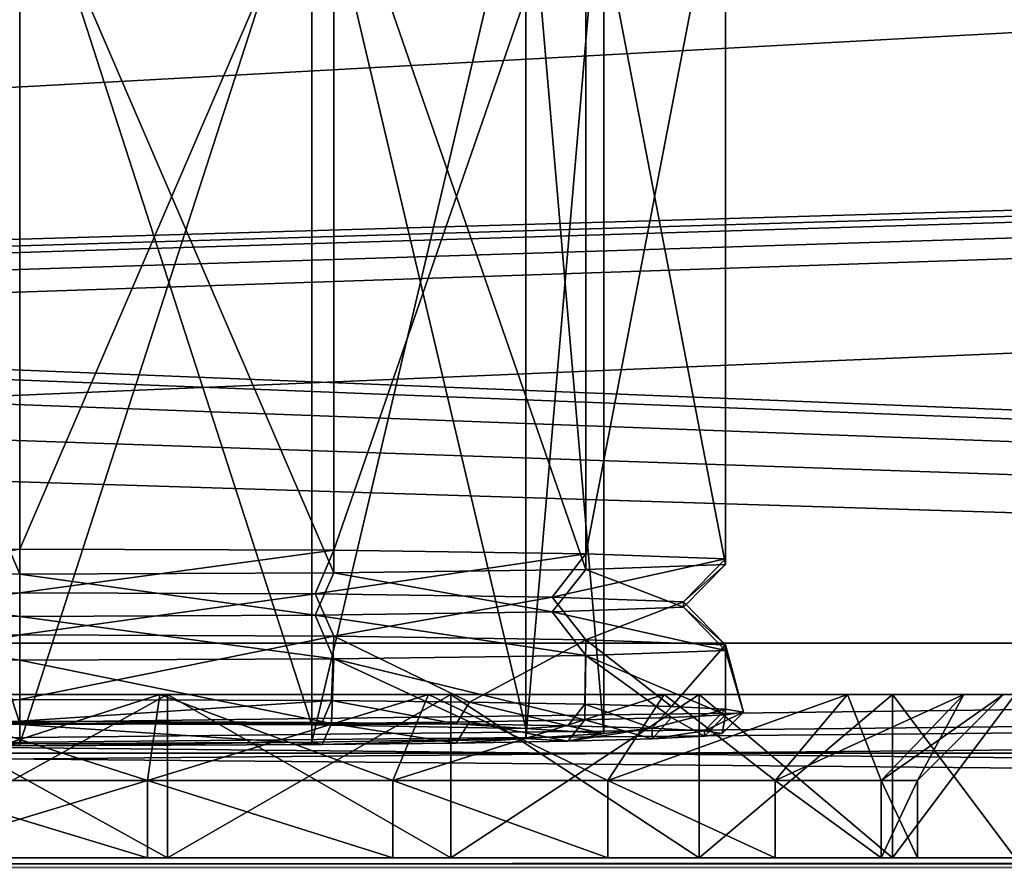
# Model space of a CAD drawing. Units: millimetres. Extents: x -300 to 300, y -508 to 485.
# Drawn here: x 0 to 23, y 392 to 412 of the extents above; entities that cross this region are included whole.
import ezdxf

# ---------------------------------------------------------------- set-up
doc = ezdxf.new("R2010")
doc.units = ezdxf.units.MM
doc.header["$LTSCALE"] = 65.185185
for name, color, linetype in [('233', 7, 'CONTINUOUS'), ('237', 7, 'CONTINUOUS'), ('24', 7, 'CONTINUOUS'), ('244', 7, 'CONTINUOUS'), ('37', 7, 'CONTINUOUS'), ('40', 7, 'CONTINUOUS'), ('52', 7, 'CONTINUOUS'), ('53', 7, 'CONTINUOUS'), ('59', 7, 'CONTINUOUS'), ('60', 7, 'CONTINUOUS'), ('66', 7, 'CONTINUOUS'), ('74', 7, 'CONTINUOUS'), ('75', 7, 'CONTINUOUS'), ('76', 7, 'CONTINUOUS'), ('77', 7, 'CONTINUOUS'), ('78', 7, 'CONTINUOUS'), ('79', 7, 'CONTINUOUS'), ('80', 7, 'CONTINUOUS'), ('85', 7, 'CONTINUOUS'), ('86', 7, 'CONTINUOUS'), ('87', 7, 'CONTINUOUS'), ('89', 7, 'CONTINUOUS'), ('90', 7, 'CONTINUOUS'), ('91', 7, 'CONTINUOUS'), ('92', 7, 'CONTINUOUS'), ('93', 7, 'CONTINUOUS'), ('94', 7, 'CONTINUOUS'), ('95', 7, 'CONTINUOUS'), ('96', 7, 'CONTINUOUS')]:
    doc.layers.add(name, color=color, linetype=linetype)

msp = doc.modelspace()

# ---------------------------------------------------------------- linework, layer by layer
at = {"layer": '233', "color": 253, "linetype": 'Continuous', "true_color": 0x929eac}
for points in [[(-284, 394.939, 261.127), (284, 394.939, 261.127), (-287, 394.939, 264.127), (-284, 394.939, 261.127)], [(-287, 394.939, 264.127), (284, 394.939, 261.127), (287, 394.939, 264.127), (-287, 394.939, 264.127)]]:
    msp.add_3dface(points, dxfattribs=at)
at = {"layer": '237', "color": 253, "linetype": 'Continuous', "true_color": 0x929eac}
for points in [[(-287, 394.939, 264.127), (287, 394.939, 264.127), (-287, 441.939, 264.125), (-287, 394.939, 264.127)], [(287, 394.939, 264.127), (287, 441.939, 264.125), (-287, 441.939, 264.125), (287, 394.939, 264.127)]]:
    msp.add_3dface(points, dxfattribs=at)
at = {"layer": '24', "color": 253, "linetype": 'Continuous', "true_color": 0x929eac}
for points in [[(-298, 392.5, 313), (298, 392.5, 313), (3.438, 392.5, 255.901), (-298, 392.5, 313)], [(-3.438, 392.5, 255.901), (-298, 392.5, 313), (3.438, 392.5, 255.901), (-3.438, 392.5, 255.901)], [(298, 392.5, -333), (-298, 392.5, -333), (-282.5, 392.5, -290), (298, 392.5, -333)], [(282.5, 392.5, -290), (298, 392.5, -333), (-282.5, 392.5, -290), (282.5, 392.5, -290)], [(282.5, 392.5, 200), (-282.5, 392.5, 200), (-3.438, 392.5, 208.099), (282.5, 392.5, 200)], [(254.75, 392.5, 198), (254.75, 392.5, -288), (-254.75, 392.5, 198), (254.75, 392.5, 198)], [(-254.75, 392.5, 198), (254.75, 392.5, -288), (-254.75, 392.5, -288), (-254.75, 392.5, 198)], [(-20.054, 392.5, 226.116), (-20.9, 392.5, 232), (20.054, 392.5, 226.116), (-20.054, 392.5, 226.116)], [(20.054, 392.5, 226.116), (-20.9, 392.5, 232), (20.9, 392.5, 232), (20.054, 392.5, 226.116)], [(20.9, 392.5, 232), (-20.9, 392.5, 232), (-20.054, 392.5, 237.884), (20.9, 392.5, 232)], [(-17.585, 392.5, 220.706), (-20.054, 392.5, 226.116), (17.585, 392.5, 220.706), (-17.585, 392.5, 220.706)], [(17.585, 392.5, 220.706), (-20.054, 392.5, 226.116), (20.054, 392.5, 226.116), (17.585, 392.5, 220.706)], [(20.054, 392.5, 237.884), (20.9, 392.5, 232), (-20.054, 392.5, 237.884), (20.054, 392.5, 237.884)], [(-17.585, 392.5, 243.294), (20.054, 392.5, 237.884), (-20.054, 392.5, 237.884), (-17.585, 392.5, 243.294)], [(-13.69, 392.5, 216.21), (-17.585, 392.5, 220.706), (13.69, 392.5, 216.21), (-13.69, 392.5, 216.21)], [(13.69, 392.5, 216.21), (-17.585, 392.5, 220.706), (17.585, 392.5, 220.706), (13.69, 392.5, 216.21)], [(17.585, 392.5, 243.294), (20.054, 392.5, 237.884), (-17.585, 392.5, 243.294), (17.585, 392.5, 243.294)], [(-13.69, 392.5, 247.79), (17.585, 392.5, 243.294), (-17.585, 392.5, 243.294), (-13.69, 392.5, 247.79)], [(-8.685, 392.5, 212.992), (-13.69, 392.5, 216.21), (8.685, 392.5, 212.992), (-8.685, 392.5, 212.992)], [(8.685, 392.5, 212.992), (-13.69, 392.5, 216.21), (13.69, 392.5, 216.21), (8.685, 392.5, 212.992)], [(13.69, 392.5, 247.79), (17.585, 392.5, 243.294), (-13.69, 392.5, 247.79), (13.69, 392.5, 247.79)], [(-8.685, 392.5, 251.008), (13.69, 392.5, 247.79), (-13.69, 392.5, 247.79), (-8.685, 392.5, 251.008)], [(-2.975, 392.5, 211.315), (-8.685, 392.5, 212.992), (2.975, 392.5, 211.315), (-2.975, 392.5, 211.315)], [(2.975, 392.5, 211.315), (-8.685, 392.5, 212.992), (8.685, 392.5, 212.992), (2.975, 392.5, 211.315)], [(8.685, 392.5, 251.008), (13.69, 392.5, 247.79), (-8.685, 392.5, 251.008), (8.685, 392.5, 251.008)], [(-2.975, 392.5, 252.685), (8.685, 392.5, 251.008), (-8.685, 392.5, 251.008), (-2.975, 392.5, 252.685)], [(3.438, 392.5, 208.099), (282.5, 392.5, 200), (-3.438, 392.5, 208.099), (3.438, 392.5, 208.099)], [(2.975, 392.5, 252.685), (8.685, 392.5, 251.008), (-2.975, 392.5, 252.685), (2.975, 392.5, 252.685)], [(298, 392.5, 313), (282.5, 392.5, 200), (3.438, 392.5, 255.901), (298, 392.5, 313)], [(10.036, 392.5, 210.036), (282.5, 392.5, 200), (3.438, 392.5, 208.099), (10.036, 392.5, 210.036)], [(3.438, 392.5, 255.901), (282.5, 392.5, 200), (10.036, 392.5, 253.964), (3.438, 392.5, 255.901)], [(15.819, 392.5, 213.754), (282.5, 392.5, 200), (10.036, 392.5, 210.036), (15.819, 392.5, 213.754)], [(10.036, 392.5, 253.964), (282.5, 392.5, 200), (15.819, 392.5, 250.246), (10.036, 392.5, 253.964)], [(20.319, 392.5, 218.95), (282.5, 392.5, 200), (15.819, 392.5, 213.754), (20.319, 392.5, 218.95)], [(15.819, 392.5, 250.246), (282.5, 392.5, 200), (20.319, 392.5, 245.05), (15.819, 392.5, 250.246)], [(23.173, 392.5, 225.201), (282.5, 392.5, 200), (20.319, 392.5, 218.95), (23.173, 392.5, 225.201)], [(20.319, 392.5, 245.05), (282.5, 392.5, 200), (23.173, 392.5, 238.799), (20.319, 392.5, 245.05)]]:
    msp.add_3dface(points, dxfattribs=at)
at = {"layer": '244', "color": 253, "linetype": 'Continuous', "true_color": 0x929eac}
for points in [[(-284, 394.939, 261.127), (-284, 425.937, 261.125), (284, 441.939, 261.125), (-284, 394.939, 261.127)], [(284, 425.937, 261.125), (-284, 394.939, 261.127), (284, 441.939, 261.125), (284, 425.937, 261.125)], [(284, 425.937, 261.125), (284, 394.939, 261.127), (-284, 394.939, 261.127), (284, 425.937, 261.125)]]:
    msp.add_3dface(points, dxfattribs=at)
at = {"layer": '37', "color": 253, "linetype": 'Continuous', "true_color": 0x929eac}
for points in [[(298, 392.5, 313), (-298, 392.5, 313), (-298, 392.232, 314), (298, 392.5, 313)], [(298, 392.5, 313), (-298, 392.232, 314), (298, 392.343, 313.777), (298, 392.5, 313)]]:
    msp.add_3dface(points, dxfattribs=at)
at = {"layer": '40', "color": 253, "linetype": 'Continuous', "true_color": 0x929eac}
for points in [[(-298, 392.5, -333), (298, 392.5, -333), (298, 392.232, -334), (-298, 392.5, -333)], [(-298, 392.226, -334.011), (-298, 392.5, -333), (298, 392.232, -334), (-298, 392.226, -334.011)]]:
    msp.add_3dface(points, dxfattribs=at)
at = {"layer": '52', "color": 253, "linetype": 'Continuous', "true_color": 0x929eac}
for points in [[(277.5, 415, 198), (-266.75, 399.1, 198), (-277.5, 415, 198), (277.5, 415, 198)], [(-256.75, 399.1, 198), (-266.75, 399.1, 198), (277.5, 415, 198), (-256.75, 399.1, 198)], [(-255.752, 398.832, 198), (-256.75, 399.1, 198), (277.5, 415, 198), (-255.752, 398.832, 198)], [(-255.018, 398.098, 198), (-255.752, 398.832, 198), (277.5, 415, 198), (-255.018, 398.098, 198)], [(-254.75, 397.1, 198), (-255.018, 398.098, 198), (277.5, 415, 198), (-254.75, 397.1, 198)], [(-254.75, 392.5, 198), (-254.75, 397.1, 198), (277.5, 415, 198), (-254.75, 392.5, 198)], [(255.752, 398.832, 198), (-254.75, 392.5, 198), (277.5, 415, 198), (255.752, 398.832, 198)], [(255.018, 398.098, 198), (-254.75, 392.5, 198), (255.752, 398.832, 198), (255.018, 398.098, 198)], [(254.75, 397.1, 198), (-254.75, 392.5, 198), (255.018, 398.098, 198), (254.75, 397.1, 198)], [(254.75, 392.5, 198), (-254.75, 392.5, 198), (254.75, 397.1, 198), (254.75, 392.5, 198)]]:
    msp.add_3dface(points, dxfattribs=at)
at = {"layer": '53', "color": 253, "linetype": 'Continuous', "true_color": 0x929eac}
for points in [[(-279.413, 414.619, 200), (282.5, 392.5, 200), (-277.5, 415, 200), (-279.413, 414.619, 200)], [(-277.5, 415, 200), (282.5, 392.5, 200), (277.5, 415, 200), (-277.5, 415, 200)], [(-281.036, 413.536, 200), (282.5, 392.5, 200), (-279.413, 414.619, 200), (-281.036, 413.536, 200)], [(-282.119, 411.913, 200), (282.5, 392.5, 200), (-281.036, 413.536, 200), (-282.119, 411.913, 200)], [(-282.5, 410, 200), (282.5, 392.5, 200), (-282.119, 411.913, 200), (-282.5, 410, 200)], [(-282.5, 392.5, 200), (282.5, 392.5, 200), (-282.5, 410, 200), (-282.5, 392.5, 200)]]:
    msp.add_3dface(points, dxfattribs=at)
at = {"layer": '59', "color": 253, "linetype": 'Continuous', "true_color": 0x929eac}
for points in [[(-254.75, 397.1, -288), (254.75, 392.5, -288), (-242.5, 397.5, -288), (-254.75, 397.1, -288)], [(-242.5, 397.5, -288), (254.75, 392.5, -288), (242.5, 397.5, -288), (-242.5, 397.5, -288)], [(-254.75, 392.5, -288), (254.75, 392.5, -288), (-254.75, 397.1, -288), (-254.75, 392.5, -288)]]:
    msp.add_3dface(points, dxfattribs=at)
at = {"layer": '60', "color": 253, "linetype": 'Continuous', "true_color": 0x929eac}
for points in [[(282.5, 392.5, -290), (-282.5, 392.5, -290), (242.5, 397.5, -290), (282.5, 392.5, -290)], [(242.5, 397.5, -290), (-282.5, 392.5, -290), (-242.5, 397.5, -290), (242.5, 397.5, -290)]]:
    msp.add_3dface(points, dxfattribs=at)
at = {"layer": '66', "color": 253, "linetype": 'Continuous', "true_color": 0x929eac}
for points in [[(-242.5, 397.5, -288), (242.5, 397.5, -288), (-242.5, 397.5, -290), (-242.5, 397.5, -288)], [(242.5, 397.5, -288), (242.5, 397.5, -290), (-242.5, 397.5, -290), (242.5, 397.5, -288)]]:
    msp.add_3dface(points, dxfattribs=at)
at = {"layer": '74', "color": 253, "linetype": 'Continuous', "true_color": 0x929eac}
for points in [[(-3.437, 396.3, 208.096), (-10.032, 396.3, 210.032), (3.437, 396.3, 208.096), (-3.437, 396.3, 208.096)], [(3.437, 396.3, 208.096), (-10.032, 396.3, 210.032), (-3.26, 396.3, 209.336), (3.437, 396.3, 208.096)], [(3.437, 396.3, 255.904), (10.032, 396.3, 253.968), (-3.437, 396.3, 255.904), (3.437, 396.3, 255.904)], [(-3.437, 396.3, 255.904), (10.032, 396.3, 253.968), (3.26, 396.3, 254.664), (-3.437, 396.3, 255.904)], [(-3.261, 396.3, 254.664), (-3.437, 396.3, 255.904), (3.26, 396.3, 254.664), (-3.261, 396.3, 254.664)], [(3.261, 396.3, 209.336), (3.437, 396.3, 208.096), (-3.26, 396.3, 209.336), (3.261, 396.3, 209.336)], [(3.26, 396.3, 254.664), (10.032, 396.3, 253.968), (9.517, 396.3, 252.826), (3.26, 396.3, 254.664)], [(10.032, 396.3, 210.032), (3.437, 396.3, 208.096), (3.261, 396.3, 209.336), (10.032, 396.3, 210.032)], [(9.517, 396.3, 211.174), (10.032, 396.3, 210.032), (3.261, 396.3, 209.336), (9.517, 396.3, 211.174)], [(10.032, 396.3, 253.968), (15.815, 396.3, 250.251), (9.517, 396.3, 252.826), (10.032, 396.3, 253.968)], [(9.517, 396.3, 252.826), (15.815, 396.3, 250.251), (15.001, 396.3, 249.301), (9.517, 396.3, 252.826)], [(15.815, 396.3, 213.749), (10.032, 396.3, 210.032), (9.517, 396.3, 211.174), (15.815, 396.3, 213.749)], [(15.001, 396.3, 214.7), (15.815, 396.3, 213.749), (9.517, 396.3, 211.174), (15.001, 396.3, 214.7)], [(15.815, 396.3, 250.251), (20.316, 396.3, 245.056), (15.001, 396.3, 249.301), (15.815, 396.3, 250.251)], [(15.001, 396.3, 249.301), (20.316, 396.3, 245.056), (19.268, 396.3, 244.373), (15.001, 396.3, 249.301)], [(20.316, 396.3, 218.944), (15.815, 396.3, 213.749), (15.001, 396.3, 214.7), (20.316, 396.3, 218.944)], [(19.269, 396.3, 219.627), (20.316, 396.3, 218.944), (15.001, 396.3, 214.7), (19.269, 396.3, 219.627)], [(20.316, 396.3, 245.056), (23.172, 396.3, 238.804), (19.268, 396.3, 244.373), (20.316, 396.3, 245.056)], [(19.268, 396.3, 244.373), (23.172, 396.3, 238.804), (21.974, 396.3, 238.445), (19.268, 396.3, 244.373)], [(23.172, 396.3, 225.196), (20.316, 396.3, 218.944), (19.269, 396.3, 219.627), (23.172, 396.3, 225.196)], [(21.974, 396.3, 225.555), (23.172, 396.3, 225.196), (19.269, 396.3, 219.627), (21.974, 396.3, 225.555)], [(23.172, 396.3, 238.804), (24.15, 396.3, 232), (21.974, 396.3, 238.445), (23.172, 396.3, 238.804)], [(21.974, 396.3, 238.445), (24.15, 396.3, 232), (22.9, 396.3, 232), (21.974, 396.3, 238.445)], [(22.9, 396.3, 232), (23.172, 396.3, 225.196), (21.974, 396.3, 225.555), (22.9, 396.3, 232)], [(24.15, 396.3, 232), (23.172, 396.3, 225.196), (22.9, 396.3, 232), (24.15, 396.3, 232)]]:
    msp.add_3dface(points, dxfattribs=at)
at = {"layer": '75', "color": 253, "linetype": 'Continuous', "true_color": 0x929eac}
for points in [[(3.438, 392.5, 208.099), (-3.438, 392.5, 208.099), (3.437, 396.3, 208.096), (3.438, 392.5, 208.099)], [(-3.438, 392.5, 208.099), (-3.437, 396.3, 208.096), (3.437, 396.3, 208.096), (-3.438, 392.5, 208.099)], [(3.438, 392.5, 208.099), (3.437, 396.3, 208.096), (10.032, 396.3, 210.032), (3.438, 392.5, 208.099)], [(10.036, 392.5, 210.036), (3.438, 392.5, 208.099), (10.032, 396.3, 210.032), (10.036, 392.5, 210.036)], [(10.036, 392.5, 210.036), (10.032, 396.3, 210.032), (15.815, 396.3, 213.749), (10.036, 392.5, 210.036)], [(15.819, 392.5, 213.754), (10.036, 392.5, 210.036), (15.815, 396.3, 213.749), (15.819, 392.5, 213.754)], [(15.819, 392.5, 213.754), (15.815, 396.3, 213.749), (20.316, 396.3, 218.944), (15.819, 392.5, 213.754)], [(20.319, 392.5, 218.95), (15.819, 392.5, 213.754), (20.316, 396.3, 218.944), (20.319, 392.5, 218.95)], [(20.319, 392.5, 218.95), (20.316, 396.3, 218.944), (23.172, 396.3, 225.196), (20.319, 392.5, 218.95)], [(23.173, 392.5, 225.201), (20.319, 392.5, 218.95), (23.172, 396.3, 225.196), (23.173, 392.5, 225.201)]]:
    msp.add_3dface(points, dxfattribs=at)
at = {"layer": '76', "color": 253, "linetype": 'Continuous', "true_color": 0x929eac}
for points in [[(-3.438, 392.5, 255.901), (3.438, 392.5, 255.901), (-3.437, 396.3, 255.904), (-3.438, 392.5, 255.901)], [(3.438, 392.5, 255.901), (3.437, 396.3, 255.904), (-3.437, 396.3, 255.904), (3.438, 392.5, 255.901)], [(3.438, 392.5, 255.901), (10.036, 392.5, 253.964), (3.437, 396.3, 255.904), (3.438, 392.5, 255.901)], [(10.036, 392.5, 253.964), (10.032, 396.3, 253.968), (3.437, 396.3, 255.904), (10.036, 392.5, 253.964)], [(10.036, 392.5, 253.964), (15.819, 392.5, 250.246), (10.032, 396.3, 253.968), (10.036, 392.5, 253.964)], [(15.819, 392.5, 250.246), (15.815, 396.3, 250.251), (10.032, 396.3, 253.968), (15.819, 392.5, 250.246)], [(15.819, 392.5, 250.246), (20.319, 392.5, 245.05), (15.815, 396.3, 250.251), (15.819, 392.5, 250.246)], [(20.319, 392.5, 245.05), (20.316, 396.3, 245.056), (15.815, 396.3, 250.251), (20.319, 392.5, 245.05)], [(20.319, 392.5, 245.05), (23.173, 392.5, 238.799), (20.316, 396.3, 245.056), (20.319, 392.5, 245.05)], [(23.173, 392.5, 238.799), (23.172, 396.3, 238.804), (20.316, 396.3, 245.056), (23.173, 392.5, 238.799)]]:
    msp.add_3dface(points, dxfattribs=at)
at = {"layer": '77', "color": 253, "linetype": 'Continuous', "true_color": 0x929eac}
for points in [[(2.975, 392.5, 252.685), (-2.975, 392.5, 252.685), (2.975, 394.3, 252.687), (2.975, 392.5, 252.685)], [(2.975, 394.3, 252.687), (-2.975, 392.5, 252.685), (-2.975, 394.3, 252.687), (2.975, 394.3, 252.687)], [(8.685, 392.5, 251.008), (2.975, 392.5, 252.685), (2.975, 394.3, 252.687), (8.685, 392.5, 251.008)], [(8.683, 394.3, 251.011), (8.685, 392.5, 251.008), (2.975, 394.3, 252.687), (8.683, 394.3, 251.011)], [(13.69, 392.5, 247.79), (8.685, 392.5, 251.008), (8.683, 394.3, 251.011), (13.69, 392.5, 247.79)], [(13.687, 394.3, 247.794), (13.69, 392.5, 247.79), (8.683, 394.3, 251.011), (13.687, 394.3, 247.794)], [(17.585, 392.5, 243.294), (13.69, 392.5, 247.79), (13.687, 394.3, 247.794), (17.585, 392.5, 243.294)], [(17.583, 394.3, 243.298), (17.585, 392.5, 243.294), (13.687, 394.3, 247.794), (17.583, 394.3, 243.298)], [(20.054, 392.5, 237.884), (17.585, 392.5, 243.294), (17.583, 394.3, 243.298), (20.054, 392.5, 237.884)], [(20.054, 394.3, 237.887), (20.054, 392.5, 237.884), (17.583, 394.3, 243.298), (20.054, 394.3, 237.887)], [(20.9, 392.5, 232), (20.054, 392.5, 237.884), (20.9, 394.3, 232), (20.9, 392.5, 232)], [(20.9, 394.3, 232), (20.054, 392.5, 237.884), (20.054, 394.3, 237.887), (20.9, 394.3, 232)]]:
    msp.add_3dface(points, dxfattribs=at)
at = {"layer": '78', "color": 253, "linetype": 'Continuous', "true_color": 0x929eac}
for points in [[(-2.975, 392.5, 211.315), (2.975, 392.5, 211.315), (-2.975, 394.3, 211.313), (-2.975, 392.5, 211.315)], [(-2.975, 394.3, 211.313), (2.975, 392.5, 211.315), (2.975, 394.3, 211.313), (-2.975, 394.3, 211.313)], [(2.975, 392.5, 211.315), (8.685, 392.5, 212.992), (2.975, 394.3, 211.313), (2.975, 392.5, 211.315)], [(2.975, 394.3, 211.313), (8.685, 392.5, 212.992), (8.683, 394.3, 212.989), (2.975, 394.3, 211.313)], [(8.685, 392.5, 212.992), (13.69, 392.5, 216.21), (8.683, 394.3, 212.989), (8.685, 392.5, 212.992)], [(8.683, 394.3, 212.989), (13.69, 392.5, 216.21), (13.688, 394.3, 216.206), (8.683, 394.3, 212.989)], [(13.69, 392.5, 216.21), (17.585, 392.5, 220.706), (13.688, 394.3, 216.206), (13.69, 392.5, 216.21)], [(13.688, 394.3, 216.206), (17.585, 392.5, 220.706), (17.583, 394.3, 220.702), (13.688, 394.3, 216.206)], [(17.585, 392.5, 220.706), (20.054, 392.5, 226.116), (17.583, 394.3, 220.702), (17.585, 392.5, 220.706)], [(17.583, 394.3, 220.702), (20.054, 392.5, 226.116), (20.054, 394.3, 226.114), (17.583, 394.3, 220.702)], [(20.054, 392.5, 226.116), (20.9, 392.5, 232), (20.054, 394.3, 226.114), (20.054, 392.5, 226.116)], [(20.9, 392.5, 232), (20.9, 394.3, 232), (20.054, 394.3, 226.114), (20.9, 392.5, 232)]]:
    msp.add_3dface(points, dxfattribs=at)
at = {"layer": '79', "color": 253, "linetype": 'Continuous', "true_color": 0x929eac}
for points in [[(-3.261, 396.3, 254.664), (3.26, 396.3, 254.664), (-2.975, 394.3, 252.687), (-3.261, 396.3, 254.664)], [(3.26, 396.3, 254.664), (2.975, 394.3, 252.687), (-2.975, 394.3, 252.687), (3.26, 396.3, 254.664)], [(3.26, 396.3, 254.664), (9.517, 396.3, 252.826), (2.975, 394.3, 252.687), (3.26, 396.3, 254.664)], [(9.517, 396.3, 252.826), (8.683, 394.3, 251.011), (2.975, 394.3, 252.687), (9.517, 396.3, 252.826)], [(9.517, 396.3, 252.826), (15.001, 396.3, 249.301), (8.683, 394.3, 251.011), (9.517, 396.3, 252.826)], [(15.001, 396.3, 249.301), (13.687, 394.3, 247.794), (8.683, 394.3, 251.011), (15.001, 396.3, 249.301)], [(15.001, 396.3, 249.301), (19.268, 396.3, 244.373), (13.687, 394.3, 247.794), (15.001, 396.3, 249.301)], [(19.268, 396.3, 244.373), (17.583, 394.3, 243.298), (13.687, 394.3, 247.794), (19.268, 396.3, 244.373)], [(19.268, 396.3, 244.373), (21.974, 396.3, 238.445), (17.583, 394.3, 243.298), (19.268, 396.3, 244.373)], [(21.974, 396.3, 238.445), (20.054, 394.3, 237.887), (17.583, 394.3, 243.298), (21.974, 396.3, 238.445)], [(21.974, 396.3, 238.445), (22.9, 396.3, 232), (20.054, 394.3, 237.887), (21.974, 396.3, 238.445)], [(22.9, 396.3, 232), (20.9, 394.3, 232), (20.054, 394.3, 237.887), (22.9, 396.3, 232)]]:
    msp.add_3dface(points, dxfattribs=at)
at = {"layer": '80', "color": 253, "linetype": 'Continuous', "true_color": 0x929eac}
for points in [[(3.261, 396.3, 209.336), (-3.26, 396.3, 209.336), (2.975, 394.3, 211.313), (3.261, 396.3, 209.336)], [(-3.26, 396.3, 209.336), (-2.975, 394.3, 211.313), (2.975, 394.3, 211.313), (-3.26, 396.3, 209.336)], [(3.261, 396.3, 209.336), (2.975, 394.3, 211.313), (8.683, 394.3, 212.989), (3.261, 396.3, 209.336)], [(9.517, 396.3, 211.174), (3.261, 396.3, 209.336), (8.683, 394.3, 212.989), (9.517, 396.3, 211.174)], [(9.517, 396.3, 211.174), (8.683, 394.3, 212.989), (13.688, 394.3, 216.206), (9.517, 396.3, 211.174)], [(15.001, 396.3, 214.7), (9.517, 396.3, 211.174), (13.688, 394.3, 216.206), (15.001, 396.3, 214.7)], [(15.001, 396.3, 214.7), (13.688, 394.3, 216.206), (17.583, 394.3, 220.702), (15.001, 396.3, 214.7)], [(19.269, 396.3, 219.627), (15.001, 396.3, 214.7), (17.583, 394.3, 220.702), (19.269, 396.3, 219.627)], [(19.269, 396.3, 219.627), (17.583, 394.3, 220.702), (20.054, 394.3, 226.114), (19.269, 396.3, 219.627)], [(21.974, 396.3, 225.555), (19.269, 396.3, 219.627), (20.054, 394.3, 226.114), (21.974, 396.3, 225.555)], [(20.9, 394.3, 232), (21.974, 396.3, 225.555), (20.054, 394.3, 226.114), (20.9, 394.3, 232)], [(22.9, 396.3, 232), (21.974, 396.3, 225.555), (20.9, 394.3, 232), (22.9, 396.3, 232)]]:
    msp.add_3dface(points, dxfattribs=at)
at = {"layer": '85', "linetype": 'Continuous'}
for points in [[(0, 395.631, 220.992), (0, 416.628, 221.357), (-6.8, 416.597, 223.179), (0, 395.631, 220.992)], [(-6.8, 395.6, 222.813), (0, 395.631, 220.992), (-6.8, 416.597, 223.179), (-6.8, 395.6, 222.813)], [(0, 416.155, 248.553), (-6.8, 395.19, 246.366), (-6.8, 416.186, 246.732), (0, 416.155, 248.553)], [(0, 395.158, 248.187), (-6.8, 395.19, 246.366), (0, 416.155, 248.553), (0, 395.158, 248.187)]]:
    msp.add_3dface(points, dxfattribs=at)
at = {"layer": '86', "linetype": 'Continuous'}
for points in [[(0, 395.679, 218.242), (-6.8, 395.6, 222.813), (-7.042, 395.652, 219.836), (0, 395.679, 218.242)], [(0, 395.631, 220.992), (-6.8, 395.6, 222.813), (0, 395.679, 218.242), (0, 395.631, 220.992)], [(0, 395.631, 220.992), (0, 395.679, 218.242), (7.042, 395.652, 219.836), (0, 395.631, 220.992)], [(6.8, 395.6, 222.813), (0, 395.631, 220.992), (7.042, 395.652, 219.836), (6.8, 395.6, 222.813)], [(10.161, 395.618, 221.782), (6.8, 395.6, 222.813), (7.042, 395.652, 219.836), (10.161, 395.618, 221.782)], [(11.778, 395.513, 227.79), (6.8, 395.6, 222.813), (10.161, 395.618, 221.782), (11.778, 395.513, 227.79)], [(12.762, 395.573, 224.371), (11.778, 395.513, 227.79), (10.161, 395.618, 221.782), (12.762, 395.573, 224.371)], [(13.6, 395.395, 234.589), (11.778, 395.513, 227.79), (12.762, 395.573, 224.371), (13.6, 395.395, 234.589)], [(11.778, 395.276, 241.389), (13.6, 395.395, 234.589), (12.762, 395.217, 244.807), (11.778, 395.276, 241.389)], [(14.721, 395.519, 227.476), (13.6, 395.395, 234.589), (12.762, 395.573, 224.371), (14.721, 395.519, 227.476)], [(12.762, 395.217, 244.807), (13.6, 395.395, 234.589), (14.721, 395.519, 227.476), (12.762, 395.217, 244.807)], [(14.721, 395.271, 241.703), (12.762, 395.217, 244.807), (14.721, 395.519, 227.476), (14.721, 395.271, 241.703)], [(15.938, 395.458, 230.942), (14.721, 395.271, 241.703), (14.721, 395.519, 227.476), (15.938, 395.458, 230.942)], [(15.938, 395.331, 238.237), (14.721, 395.271, 241.703), (15.938, 395.458, 230.942), (15.938, 395.331, 238.237)], [(16.35, 395.395, 234.589), (15.938, 395.331, 238.237), (15.938, 395.458, 230.942), (16.35, 395.395, 234.589)], [(-6.8, 395.19, 246.366), (0, 395.158, 248.187), (-7.042, 395.138, 249.343), (-6.8, 395.19, 246.366)], [(-7.042, 395.138, 249.343), (0, 395.158, 248.187), (0, 395.11, 250.937), (-7.042, 395.138, 249.343)], [(0, 395.158, 248.187), (6.8, 395.19, 246.366), (0, 395.11, 250.937), (0, 395.158, 248.187)], [(0, 395.11, 250.937), (6.8, 395.19, 246.366), (7.042, 395.138, 249.343), (0, 395.11, 250.937)], [(6.8, 395.19, 246.366), (11.778, 395.276, 241.389), (7.042, 395.138, 249.343), (6.8, 395.19, 246.366)], [(7.042, 395.138, 249.343), (11.778, 395.276, 241.389), (10.161, 395.172, 247.397), (7.042, 395.138, 249.343)], [(10.161, 395.172, 247.397), (11.778, 395.276, 241.389), (12.762, 395.217, 244.807), (10.161, 395.172, 247.397)]]:
    msp.add_3dface(points, dxfattribs=at)
at = {"layer": '87', "linetype": 'Continuous'}
for points in [[(0, 416.685, 218.108), (0, 399.687, 217.812), (-7.311, 399.658, 219.48), (0, 416.685, 218.108)], [(-7.311, 416.656, 219.776), (0, 416.685, 218.108), (-7.311, 399.658, 219.48), (-7.311, 416.656, 219.776)], [(0, 416.098, 251.803), (-7.311, 416.127, 250.134), (0, 399.101, 251.507), (0, 416.098, 251.803)], [(0, 399.101, 251.507), (-7.311, 416.127, 250.134), (-7.311, 399.13, 249.838), (0, 399.101, 251.507)], [(-7.311, 397.659, 219.445), (0, 397.688, 217.777), (-7.258, 396.159, 219.394), (-7.311, 397.659, 219.445)], [(0, 397.688, 217.777), (0, 396.188, 217.751), (-7.258, 396.159, 219.394), (0, 397.688, 217.777)], [(0, 397.101, 251.472), (-7.311, 397.13, 249.803), (0, 395.601, 251.446), (0, 397.101, 251.472)], [(0, 395.601, 251.446), (-7.311, 397.13, 249.803), (-7.258, 395.63, 249.803), (0, 395.601, 251.446)]]:
    msp.add_3dface(points, dxfattribs=at)
at = {"layer": '89', "linetype": 'Continuous'}
for points in [[(0, 416.628, 221.357), (0, 395.631, 220.992), (6.8, 395.6, 222.813), (0, 416.628, 221.357)], [(0, 416.628, 221.357), (6.8, 395.6, 222.813), (6.8, 416.597, 223.179), (0, 416.628, 221.357)], [(6.8, 395.6, 222.813), (11.778, 395.513, 227.79), (6.8, 416.597, 223.179), (6.8, 395.6, 222.813)], [(11.778, 395.513, 227.79), (11.778, 416.51, 228.156), (6.8, 416.597, 223.179), (11.778, 395.513, 227.79)], [(11.778, 395.513, 227.79), (13.6, 395.395, 234.589), (11.778, 416.51, 228.156), (11.778, 395.513, 227.79)], [(13.6, 395.395, 234.589), (13.6, 416.391, 234.955), (11.778, 416.51, 228.156), (13.6, 395.395, 234.589)], [(11.778, 395.276, 241.389), (6.8, 395.19, 246.366), (11.778, 416.273, 241.754), (11.778, 395.276, 241.389)], [(6.8, 395.19, 246.366), (6.8, 416.186, 246.732), (11.778, 416.273, 241.754), (6.8, 395.19, 246.366)], [(13.6, 395.395, 234.589), (11.778, 395.276, 241.389), (13.6, 416.391, 234.955), (13.6, 395.395, 234.589)], [(11.778, 395.276, 241.389), (11.778, 416.273, 241.754), (13.6, 416.391, 234.955), (11.778, 395.276, 241.389)], [(0, 395.158, 248.187), (0, 416.155, 248.553), (6.8, 416.186, 246.732), (0, 395.158, 248.187)], [(6.8, 395.19, 246.366), (0, 395.158, 248.187), (6.8, 416.186, 246.732), (6.8, 395.19, 246.366)]]:
    msp.add_3dface(points, dxfattribs=at)
at = {"layer": '90', "linetype": 'Continuous'}
for points in [[(0, 399.687, 217.812), (0, 416.685, 218.108), (7.311, 416.656, 219.776), (0, 399.687, 217.812)], [(0, 399.687, 217.812), (7.311, 416.656, 219.776), (7.311, 399.658, 219.48), (0, 399.687, 217.812)], [(7.311, 416.656, 219.776), (13.174, 416.574, 224.451), (7.311, 399.658, 219.48), (7.311, 416.656, 219.776)], [(7.311, 399.658, 219.48), (13.174, 416.574, 224.451), (13.174, 399.577, 224.155), (7.311, 399.658, 219.48)], [(13.174, 416.574, 224.451), (16.428, 416.457, 231.206), (13.174, 399.577, 224.155), (13.174, 416.574, 224.451)], [(13.174, 399.577, 224.155), (16.428, 416.457, 231.206), (16.428, 399.459, 230.91), (13.174, 399.577, 224.155)], [(16.428, 416.457, 231.206), (16.428, 416.326, 238.704), (16.428, 399.459, 230.91), (16.428, 416.457, 231.206)], [(13.174, 416.208, 245.459), (7.311, 416.127, 250.134), (13.174, 399.211, 245.163), (13.174, 416.208, 245.459)], [(16.428, 416.326, 238.704), (13.174, 416.208, 245.459), (16.428, 399.329, 238.408), (16.428, 416.326, 238.704)], [(16.428, 399.329, 238.408), (13.174, 416.208, 245.459), (13.174, 399.211, 245.163), (16.428, 399.329, 238.408)], [(16.428, 399.459, 230.91), (16.428, 416.326, 238.704), (16.428, 399.329, 238.408), (16.428, 399.459, 230.91)], [(7.311, 416.127, 250.134), (0, 416.098, 251.803), (7.311, 399.13, 249.838), (7.311, 416.127, 250.134)], [(0, 416.098, 251.803), (0, 399.101, 251.507), (7.311, 399.13, 249.838), (0, 416.098, 251.803)], [(13.174, 399.211, 245.163), (7.311, 416.127, 250.134), (7.311, 399.13, 249.838), (13.174, 399.211, 245.163)], [(0, 396.188, 217.751), (0, 397.688, 217.777), (7.311, 397.659, 219.445), (0, 396.188, 217.751)], [(0, 396.188, 217.751), (7.311, 397.659, 219.445), (7.258, 396.159, 219.394), (0, 396.188, 217.751)], [(7.258, 396.159, 219.394), (7.311, 397.659, 219.445), (10.472, 396.124, 221.399), (7.258, 396.159, 219.394)], [(7.311, 397.659, 219.445), (13.174, 397.577, 224.12), (10.472, 396.124, 221.399), (7.311, 397.659, 219.445)], [(10.472, 396.124, 221.399), (13.174, 397.577, 224.12), (13.153, 396.078, 224.067), (10.472, 396.124, 221.399)], [(13.153, 396.078, 224.067), (13.174, 397.577, 224.12), (15.171, 396.022, 227.268), (13.153, 396.078, 224.067)], [(13.174, 397.577, 224.12), (16.428, 397.46, 230.875), (15.171, 396.022, 227.268), (13.174, 397.577, 224.12)], [(15.171, 396.022, 227.268), (16.428, 397.46, 230.875), (16.425, 395.96, 230.838), (15.171, 396.022, 227.268)], [(16.425, 395.96, 230.838), (16.428, 397.46, 230.875), (16.85, 395.895, 234.598), (16.425, 395.96, 230.838)], [(16.428, 397.46, 230.875), (16.428, 397.329, 238.373), (16.85, 395.895, 234.598), (16.428, 397.46, 230.875)], [(13.174, 397.211, 245.129), (7.311, 397.13, 249.803), (13.153, 395.711, 245.129), (13.174, 397.211, 245.129)], [(15.172, 395.767, 241.928), (13.174, 397.211, 245.129), (13.153, 395.711, 245.129), (15.172, 395.767, 241.928)], [(16.428, 397.329, 238.373), (13.174, 397.211, 245.129), (16.425, 395.829, 238.358), (16.428, 397.329, 238.373)], [(16.425, 395.829, 238.358), (13.174, 397.211, 245.129), (15.172, 395.767, 241.928), (16.425, 395.829, 238.358)], [(16.85, 395.895, 234.598), (16.428, 397.329, 238.373), (16.425, 395.829, 238.358), (16.85, 395.895, 234.598)], [(7.311, 397.13, 249.803), (0, 397.101, 251.472), (7.258, 395.63, 249.803), (7.311, 397.13, 249.803)], [(0, 397.101, 251.472), (0, 395.601, 251.446), (7.258, 395.63, 249.803), (0, 397.101, 251.472)], [(10.472, 395.665, 247.797), (7.311, 397.13, 249.803), (7.258, 395.63, 249.803), (10.472, 395.665, 247.797)], [(13.153, 395.711, 245.129), (7.311, 397.13, 249.803), (10.472, 395.665, 247.797), (13.153, 395.711, 245.129)]]:
    msp.add_3dface(points, dxfattribs=at)
at = {"layer": '91', "linetype": 'Continuous'}
for points in [[(-7.311, 399.658, 219.48), (0, 399.687, 217.812), (-6.877, 398.643, 220.364), (-7.311, 399.658, 219.48)], [(-6.877, 398.643, 220.364), (0, 399.687, 217.812), (0, 398.67, 218.794), (-6.877, 398.643, 220.364)], [(0, 399.101, 251.507), (-7.311, 399.13, 249.838), (0, 398.118, 250.489), (0, 399.101, 251.507)], [(0, 398.118, 250.489), (-7.311, 399.13, 249.838), (-6.877, 398.145, 248.92), (0, 398.118, 250.489)]]:
    msp.add_3dface(points, dxfattribs=at)
at = {"layer": '92', "linetype": 'Continuous'}
for points in [[(0, 397.688, 217.777), (-7.311, 397.659, 219.445), (0, 398.67, 218.794), (0, 397.688, 217.777)], [(-7.311, 397.659, 219.445), (-6.877, 398.643, 220.364), (0, 398.67, 218.794), (-7.311, 397.659, 219.445)], [(-7.311, 397.13, 249.803), (0, 397.101, 251.472), (-6.877, 398.145, 248.92), (-7.311, 397.13, 249.803)], [(0, 397.101, 251.472), (0, 398.118, 250.489), (-6.877, 398.145, 248.92), (0, 397.101, 251.472)]]:
    msp.add_3dface(points, dxfattribs=at)
at = {"layer": '93', "linetype": 'Continuous'}
for points in [[(0, 399.687, 217.812), (7.311, 399.658, 219.48), (0, 398.67, 218.794), (0, 399.687, 217.812)], [(0, 398.67, 218.794), (7.311, 399.658, 219.48), (6.877, 398.643, 220.364), (0, 398.67, 218.794)], [(7.311, 399.658, 219.48), (13.174, 399.577, 224.155), (6.877, 398.643, 220.364), (7.311, 399.658, 219.48)], [(6.877, 398.643, 220.364), (13.174, 399.577, 224.155), (12.392, 398.566, 224.761), (6.877, 398.643, 220.364)], [(13.174, 399.577, 224.155), (16.428, 399.459, 230.91), (12.392, 398.566, 224.761), (13.174, 399.577, 224.155)], [(12.392, 398.566, 224.761), (16.428, 399.459, 230.91), (15.453, 398.456, 231.115), (12.392, 398.566, 224.761)], [(16.428, 399.329, 238.408), (13.174, 399.211, 245.163), (15.453, 398.333, 238.168), (16.428, 399.329, 238.408)], [(16.428, 399.459, 230.91), (16.428, 399.329, 238.408), (15.453, 398.456, 231.115), (16.428, 399.459, 230.91)], [(15.453, 398.456, 231.115), (16.428, 399.329, 238.408), (15.453, 398.333, 238.168), (15.453, 398.456, 231.115)], [(7.311, 399.13, 249.838), (0, 399.101, 251.507), (6.877, 398.145, 248.92), (7.311, 399.13, 249.838)], [(0, 399.101, 251.507), (0, 398.118, 250.489), (6.877, 398.145, 248.92), (0, 399.101, 251.507)], [(12.392, 398.222, 244.523), (7.311, 399.13, 249.838), (6.877, 398.145, 248.92), (12.392, 398.222, 244.523)], [(13.174, 399.211, 245.163), (7.311, 399.13, 249.838), (12.392, 398.222, 244.523), (13.174, 399.211, 245.163)], [(15.453, 398.333, 238.168), (13.174, 399.211, 245.163), (12.392, 398.222, 244.523), (15.453, 398.333, 238.168)]]:
    msp.add_3dface(points, dxfattribs=at)
at = {"layer": '94', "linetype": 'Continuous'}
for points in [[(0, 397.688, 217.777), (0, 398.67, 218.794), (6.877, 398.643, 220.364), (0, 397.688, 217.777)], [(7.311, 397.659, 219.445), (0, 397.688, 217.777), (6.877, 398.643, 220.364), (7.311, 397.659, 219.445)], [(7.311, 397.659, 219.445), (6.877, 398.643, 220.364), (12.392, 398.566, 224.761), (7.311, 397.659, 219.445)], [(13.174, 397.577, 224.12), (7.311, 397.659, 219.445), (12.392, 398.566, 224.761), (13.174, 397.577, 224.12)], [(13.174, 397.577, 224.12), (12.392, 398.566, 224.761), (15.453, 398.456, 231.115), (13.174, 397.577, 224.12)], [(16.428, 397.329, 238.373), (15.453, 398.333, 238.168), (12.392, 398.222, 244.523), (16.428, 397.329, 238.373)], [(16.428, 397.46, 230.875), (13.174, 397.577, 224.12), (15.453, 398.456, 231.115), (16.428, 397.46, 230.875)], [(16.428, 397.46, 230.875), (15.453, 398.456, 231.115), (15.453, 398.333, 238.168), (16.428, 397.46, 230.875)], [(16.428, 397.329, 238.373), (16.428, 397.46, 230.875), (15.453, 398.333, 238.168), (16.428, 397.329, 238.373)], [(0, 398.118, 250.489), (7.311, 397.13, 249.803), (6.877, 398.145, 248.92), (0, 398.118, 250.489)], [(0, 397.101, 251.472), (7.311, 397.13, 249.803), (0, 398.118, 250.489), (0, 397.101, 251.472)], [(13.174, 397.211, 245.129), (12.392, 398.222, 244.523), (6.877, 398.145, 248.92), (13.174, 397.211, 245.129)], [(7.311, 397.13, 249.803), (13.174, 397.211, 245.129), (6.877, 398.145, 248.92), (7.311, 397.13, 249.803)], [(13.174, 397.211, 245.129), (16.428, 397.329, 238.373), (12.392, 398.222, 244.523), (13.174, 397.211, 245.129)]]:
    msp.add_3dface(points, dxfattribs=at)
at = {"layer": '95', "linetype": 'Continuous'}
for points in [[(0, 395.679, 218.242), (0, 396.188, 217.751), (7.258, 396.159, 219.394), (0, 395.679, 218.242)], [(7.042, 395.652, 219.836), (0, 395.679, 218.242), (7.258, 396.159, 219.394), (7.042, 395.652, 219.836)], [(10.161, 395.618, 221.782), (7.042, 395.652, 219.836), (7.258, 396.159, 219.394), (10.161, 395.618, 221.782)], [(10.161, 395.618, 221.782), (7.258, 396.159, 219.394), (10.472, 396.124, 221.399), (10.161, 395.618, 221.782)], [(12.762, 395.573, 224.371), (10.161, 395.618, 221.782), (10.472, 396.124, 221.399), (12.762, 395.573, 224.371)], [(12.762, 395.573, 224.371), (10.472, 396.124, 221.399), (13.153, 396.078, 224.067), (12.762, 395.573, 224.371)], [(14.721, 395.519, 227.476), (12.762, 395.573, 224.371), (13.153, 396.078, 224.067), (14.721, 395.519, 227.476)], [(14.721, 395.519, 227.476), (13.153, 396.078, 224.067), (15.171, 396.022, 227.268), (14.721, 395.519, 227.476)], [(14.721, 395.519, 227.476), (15.171, 396.022, 227.268), (16.425, 395.96, 230.838), (14.721, 395.519, 227.476)], [(15.938, 395.458, 230.942), (14.721, 395.519, 227.476), (16.425, 395.96, 230.838), (15.938, 395.458, 230.942)], [(15.938, 395.331, 238.237), (16.425, 395.829, 238.358), (15.172, 395.767, 241.928), (15.938, 395.331, 238.237)], [(15.938, 395.458, 230.942), (16.425, 395.96, 230.838), (16.85, 395.895, 234.598), (15.938, 395.458, 230.942)], [(16.35, 395.395, 234.589), (15.938, 395.458, 230.942), (16.85, 395.895, 234.598), (16.35, 395.395, 234.589)], [(15.938, 395.331, 238.237), (16.35, 395.395, 234.589), (16.425, 395.829, 238.358), (15.938, 395.331, 238.237)], [(16.35, 395.395, 234.589), (16.85, 395.895, 234.598), (16.425, 395.829, 238.358), (16.35, 395.395, 234.589)], [(0, 395.601, 251.446), (7.042, 395.138, 249.343), (7.258, 395.63, 249.803), (0, 395.601, 251.446)], [(0, 395.11, 250.937), (7.042, 395.138, 249.343), (0, 395.601, 251.446), (0, 395.11, 250.937)], [(7.042, 395.138, 249.343), (10.161, 395.172, 247.397), (7.258, 395.63, 249.803), (7.042, 395.138, 249.343)], [(10.161, 395.172, 247.397), (10.472, 395.665, 247.797), (7.258, 395.63, 249.803), (10.161, 395.172, 247.397)], [(10.161, 395.172, 247.397), (12.762, 395.217, 244.807), (10.472, 395.665, 247.797), (10.161, 395.172, 247.397)], [(12.762, 395.217, 244.807), (13.153, 395.711, 245.129), (10.472, 395.665, 247.797), (12.762, 395.217, 244.807)], [(12.762, 395.217, 244.807), (14.721, 395.271, 241.703), (13.153, 395.711, 245.129), (12.762, 395.217, 244.807)], [(14.721, 395.271, 241.703), (15.172, 395.767, 241.928), (13.153, 395.711, 245.129), (14.721, 395.271, 241.703)], [(14.721, 395.271, 241.703), (15.938, 395.331, 238.237), (15.172, 395.767, 241.928), (14.721, 395.271, 241.703)]]:
    msp.add_3dface(points, dxfattribs=at)
at = {"layer": '96', "linetype": 'Continuous'}
for points in [[(0, 396.188, 217.751), (-7.042, 395.652, 219.836), (-7.258, 396.159, 219.394), (0, 396.188, 217.751)], [(0, 395.679, 218.242), (-7.042, 395.652, 219.836), (0, 396.188, 217.751), (0, 395.679, 218.242)], [(-7.042, 395.138, 249.343), (0, 395.11, 250.937), (-7.258, 395.63, 249.803), (-7.042, 395.138, 249.343)], [(0, 395.11, 250.937), (0, 395.601, 251.446), (-7.258, 395.63, 249.803), (0, 395.11, 250.937)]]:
    msp.add_3dface(points, dxfattribs=at)

doc.saveas('drawing.dxf')
